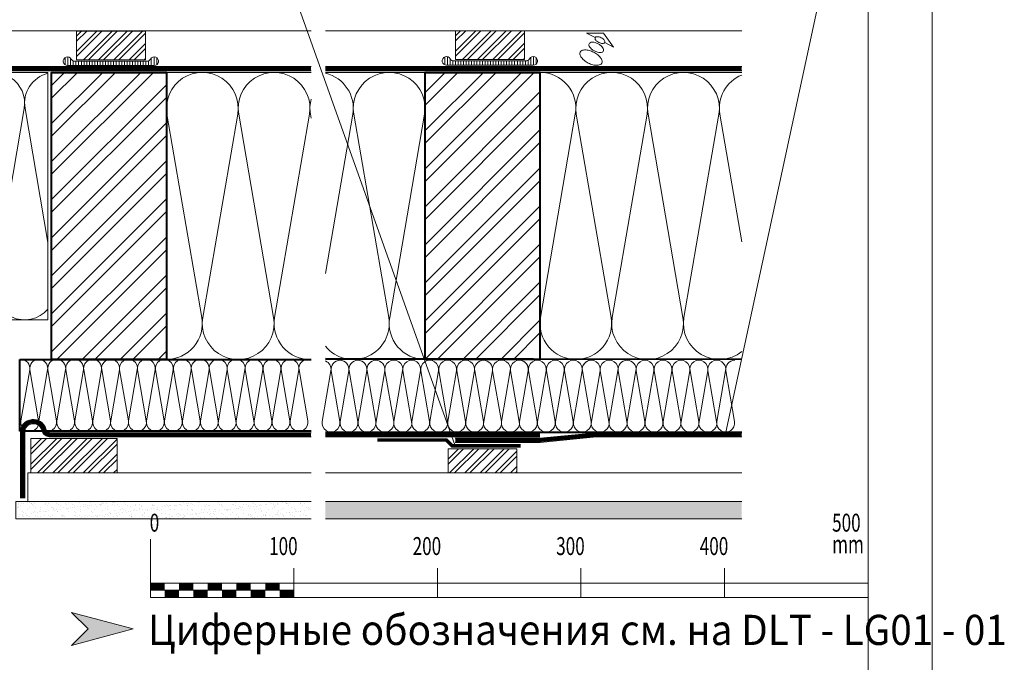
# Model space of a CAD drawing. Units: millimetres. Extents: x -21429 to -5774, y -7212 to -818.
# Drawn here: x -6460 to -5774, y -3434 to -2987 of the extents above; entities that cross this region are included whole.
import ezdxf

# ---------------------------------------------------------------- set-up
doc = ezdxf.new("R2010")
doc.units = ezdxf.units.MM
doc.header["$MEASUREMENT"] = 0
doc.linetypes.add('LUDALIN2', pattern=[1.2, 0.2, -0.2, 0.2, -0.6])
doc.linetypes.add('USPBLIN2', pattern=[1.6, 0.2, -0.2, 0.2, -0.2, 0.2, -0.6])
doc.layers.get('0').update_dxf_attribs({"linetype": 'CONTINUOUS', "lineweight": 18})
for name, color, linetype, lineweight in [('BEM', 7, 'CONTINUOUS', 13), ('D-LT', 7, 'CONTINUOUS', 13), ('D-LT-K', 7, 'CONTINUOUS', 13), ('D-LUDA', 160, 'CONTINUOUS', 9), ('D-LUDA-CL', 160, 'LUDALIN2', 13), ('D-SPAR-H', 7, 'CONTINUOUS', 30), ('D-USPB', 230, 'CONTINUOUS', 9), ('D-USPB-CL', 230, 'USPBLIN2', 13), ('INN-UK', 7, 'CONTINUOUS', 13), ('INN-VKL', 7, 'CONTINUOUS', 18), ('SCHR-HLZ', 7, 'CONTINUOUS', 9), ('SCHR-INN', 7, 'CONTINUOUS', 9), ('SCHR-WDM', 7, 'CONTINUOUS', 9), ('SYB', 1, 'CONTINUOUS', 9), ('Z-BAND', 150, 'CONTINUOUS', 9), ('Z-LGD-LUDA', 160, 'CONTINUOUS', 9), ('ZMF-Rahmen', 6, 'CONTINUOUS', 9)]:
    doc.layers.add(name, color=color, linetype=linetype, lineweight=lineweight)
doc.styles.add('ArialNarrow', font='ARIALN.TTF')
doc.styles.get("Standard").update_dxf_attribs({"font": 'romans.shx', "width": 0.7})
pattern_1 = [(45, (-7927.419, -4336.883), (-13.25825, 13.25825), []), (45, (-7918.58, -4336.883), (-13.25825, 13.25825), [])]

# ---------------------------------------------------------------- blocks, each defined once
blk = doc.blocks.new('LUQUER')
at = {"layer": 'SYB', "color": 1}
blk.add_lwpolyline([(-3.75, -5.46), (-10.67, -5.46), (0, 0), (10.67, -5.46), (3.75, -5.46)], dxfattribs=at)
for points in [[(0, -3.59, 0.051099), (-1.52, -3.74, 0.064948), (-2.65, -4.14, 0.104203), (-3.52, -4.83, 0.174705), (-3.75, -5.46, 0.174705), (-3.52, -6.1, 0.104203), (-2.65, -6.79, 0.064948), (-1.52, -7.18, 0.051099), (0, -7.34, 0.051099), (1.52, -7.18, 0.064948), (2.65, -6.79, 0.104203), (3.52, -6.1, 0.174705), (3.75, -5.46, 0.174705), (3.52, -4.83, 0.104203), (2.65, -4.14, 0.064948), (1.52, -3.74, 0.051099)], [(0, -3.59, 0.051099), (-1.52, -3.74, 0.064948), (-2.65, -4.14, 0.104203), (-3.52, -4.83, 0.174705), (-3.75, -5.46, 0.174705), (-3.52, -6.1, 0.104203), (-2.65, -6.79, 0.064948), (-1.52, -7.18, 0.051099), (0, -7.34, 0.051099), (1.52, -7.18, 0.064948), (2.65, -6.79, 0.104203), (3.52, -6.1, 0.174705), (3.75, -5.46, 0.174705), (3.52, -4.83, 0.104203), (2.65, -4.14, 0.064948), (1.52, -3.74, 0.051099)], [(0, -8.34, 0.051099), (-2.27, -8.57, 0.064948), (-3.98, -9.16, 0.104203), (-5.28, -10.2, 0.174705), (-5.62, -11.15, 0.174705), (-5.28, -12.1, 0.104203), (-3.98, -13.14, 0.064948), (-2.27, -13.73, 0.051099), (0, -13.96, 0.051099), (2.27, -13.73, 0.064948), (3.98, -13.14, 0.104203), (5.28, -12.1, 0.174705), (5.63, -11.15, 0.174705), (5.28, -10.2, 0.104203), (3.98, -9.16, 0.064948), (2.27, -8.57, 0.051099)], [(0, -14.96, 0.051099), (-3.41, -15.31, 0.064948), (-5.97, -16.2, 0.104203), (-7.92, -17.75, 0.174705), (-8.44, -19.18, 0.174705), (-7.92, -20.61, 0.104203), (-5.97, -22.16, 0.064948), (-3.41, -23.05, 0.051099), (0, -23.4, 0.051099), (3.41, -23.05, 0.064948), (5.97, -22.16, 0.104203), (7.92, -20.61, 0.174705), (8.44, -19.18, 0.174705), (7.92, -17.75, 0.104203), (5.97, -16.2, 0.064948), (3.41, -15.31, 0.051099)]]:
    blk.add_lwpolyline(points, format="xyb", close=True, dxfattribs=at)
blk = doc.blocks.new('SKALA2')
at = {"layer": 'BEM'}
for p, q in [((0, 40.5858), (0, 0)), ((500, 40.5858), (500, 0)), ((100, 20.2929), (100, 0)), ((200, 20.2929), (200, 0)), ((300, 20.2929), (300, 0)), ((400, 20.2929), (400, 0)), ((0, 10), (500, 10)), ((0, 5), (100, 5)), ((0, 0), (500, 0))]:
    blk.add_line(p, q, dxfattribs=at)
at = {"layer": 'BEM', "const_width": 5}
for points in [[(0, 7.5), (10, 7.5)], [(20, 7.5), (30, 7.5)], [(40, 7.5), (50, 7.5)], [(60, 7.5), (70, 7.5)], [(80, 7.5), (90, 7.5)], [(10, 2.5), (20, 2.5)], [(30, 2.5), (40, 2.5)], [(50, 2.5), (60, 2.5)], [(70, 2.5), (80, 2.5)], [(90, 2.5), (100, 2.5)]]:
    blk.add_lwpolyline(points, dxfattribs=at)
at = {"layer": 'BEM', "width": 0.7}
for s, p in [('0', (-0.43245, 45.82525)), ('500', (474.95715, 45.82525)), ('100', (82.73365, 29.52505)), ('200', (182.73365, 29.52505)), ('300', (282.73365, 29.52505)), ('400', (382.73365, 29.52505)), ('mm', (474.95715, 30.83105))]:
    blk.add_text(s, height=12.5, dxfattribs=at).set_placement(p)
blk = doc.blocks.new('K-BAND-100')
at = {"layer": 'D-LUDA', "const_width": 2.5}
blk.add_lwpolyline([(-0.52, 0), (47.44, 0), (51.44, -4), (99.4, -4)], dxfattribs=at)
blk = doc.blocks.new('SCHR-WDM')
at = {"layer": 'SCHR-WDM'}
blk.add_lwpolyline([(0, 0, 0.464893), (12.3, 14.6), (0.2, 85.4, -1.186141), (24.8, 85.4), (12.7, 14.6, 1.186141), (37.3, 14.6), (25.2, 85.4, -1.186141), (49.8, 85.4), (37.7, 14.6, 1.186141), (62.3, 14.6), (50.2, 85.4, -1.186141), (74.8, 85.4), (62.7, 14.6, 1.186141), (87.3, 14.6), (75.2, 85.4, -1.186141), (99.8, 85.4), (87.7, 14.6, 1.186141), (112.3, 14.6), (100.2, 85.4, -1.186141), (124.8, 85.4), (112.7, 14.6, 1.186141), (137.3, 14.6), (125.2, 85.4, -1.186141), (149.8, 85.4), (137.7, 14.6, 0.464893), (150, 0, 0.464893), (162.3, 14.6), (150.2, 85.4, -1.186141), (174.8, 85.4), (162.7, 14.6, 1.186141), (187.3, 14.6), (175.2, 85.4, -1.186141), (199.8, 85.4), (187.7, 14.6, 1.186141), (212.3, 14.6), (200.2, 85.4, -1.186141), (224.8, 85.4), (212.7, 14.6, 1.186141), (237.3, 14.6), (225.2, 85.4, -1.186141), (249.8, 85.4), (237.7, 14.6, 1.186141), (262.3, 14.6), (250.2, 85.4, -1.186141), (274.8, 85.4), (262.7, 14.6, 1.186141), (287.3, 14.6), (275.2, 85.4, -1.186141), (299.8, 85.4), (287.7, 14.6, 0.464893), (300, 0)], format="xyb", dxfattribs=at)
blk = doc.blocks.new('DELTA-NB50')
at = {"layer": 'Z-BAND'}
h = blk.add_hatch(dxfattribs=at)
h.set_pattern_fill('ANSI31', color=256, scale=15, angle=45, style=0)
h.set_pattern_definition([(90, (-287.262, -911.401), (-1.875, 3e-16), [])])
h.paths.add_polyline_path([(-25, 3, -0.267949), (-27.6, 4.5, 1.732051), (-30.2, 0), (30.2, 0, 1.732051), (27.6, 4.5, -0.267949), (25, 3)])
at = {"layer": 'Z-BAND', "lineweight": 18}
blk.add_lwpolyline([(-30.2, 0, -1.732051), (-27.6, 4.5, 0.267949), (-25, 3), (25, 3, 0.267949), (27.6, 4.5, -1.732051), (30.2, 0)], format="xyb", close=True, dxfattribs=at)

msp = doc.modelspace()

# ---------------------------------------------------------------- hatches: boundary and pattern name
at = {"layer": 'BEM'}
msp.add_hatch(color=1, dxfattribs=at).paths.add_polyline_path([(-6380.49, -3411.08), (-6423.41, -3399.58), (-6411.91, -3411.08), (-6423.41, -3422.58)])
at = {"layer": 'SCHR-HLZ'}
h = msp.add_hatch(dxfattribs=at)
h.set_pattern_fill('ANSI32', color=256, scale=20, style=0)
h.set_pattern_definition([(45, (-7158.193, -4202.993), (-5.3033, 5.3033), []), (45, (-7154.6574, -4202.993), (-5.3033, 5.3033), [])])
h.paths.add_polyline_path([(-6372.03, -2994.55), (-6372.03, -3014.55), (-6420.03, -3014.55), (-6420.03, -2994.55)])
h = msp.add_hatch(dxfattribs=at)
h.set_pattern_fill('ANSI32', color=256, scale=20, style=0)
h.set_pattern_definition([(45, (-6894.1596, -4202.783), (-5.3033, 5.3033), []), (45, (-6890.624, -4202.783), (-5.3033, 5.3033), [])])
h.paths.add_polyline_path([(-6108, -2994.34), (-6108, -3014.34), (-6156, -3014.34), (-6156, -2994.34)])
h = msp.add_hatch(dxfattribs=at)
h.set_pattern_fill('ANSI32', color=256, scale=50, style=0)
h.set_pattern_definition(pattern_1)
h.paths.add_polyline_path([(-6437.36, -3223.34), (-6437.36, -3023.34), (-6357.36, -3023.34), (-6357.36, -3223.34)])
h = msp.add_hatch(dxfattribs=at)
h.set_pattern_fill('ANSI32', color=256, scale=50, style=0)
h.set_pattern_definition(pattern_1)
h.paths.add_polyline_path([(-6177.16, -3223.34), (-6177.16, -3023.34), (-6097.16, -3023.34), (-6097.16, -3223.34)])
h = msp.add_hatch(dxfattribs=at)
h.set_pattern_fill('ANSI32', color=256, scale=20, style=0)
h.set_pattern_definition([(45, (-7924.139, -4386.883), (-5.3033, 5.3033), []), (45, (-7920.6035, -4386.883), (-5.3033, 5.3033), [])])
h.paths.add_polyline_path([(-6451.78, -3302.34), (-6451.78, -3278.34), (-6391.78, -3278.34), (-6391.78, -3302.34)])
h = msp.add_hatch(dxfattribs=at)
h.set_pattern_fill('ANSI32', color=256, scale=20, style=0)
h.set_pattern_definition([(45, (-7927.419, -4390.819), (-5.3033, 5.3033), []), (45, (-7923.8835, -4390.819), (-5.3033, 5.3033), [])])
h.paths.add_polyline_path([(-6161.16, -3302.34), (-6161.16, -3285.49), (-6113.16, -3285.49), (-6113.16, -3302.34)])
at = {"layer": 'SCHR-INN'}
h = msp.add_hatch(dxfattribs=at)
h.set_pattern_fill('AR-SAND', color=256, scale=3, style=0)
h.set_pattern_definition([(37.5, (-7927.419, -4386.883), (-0.18898, 5.780471), [0, -4.56, 0, -5.1, 0, -4.875]), (7.5, (-7927.419, -4386.883), (5.30933, 8.466438), [0, -2.46, 0, -4.11, 0, -1.575]), (327.5, (-7931.109, -4386.883), (9.342426, 0.016977), [0, -1.5, 0, -5.4, 0, -7.05]), (317.5, (-7931.109, -4386.883), (9.01838, 2.633027), [0, -0.75, 0, -3.54, 0, -4.05])])
h.paths.add_polyline_path([(-6256.56, -3322.34), (-6462.36, -3322.34), (-6462.36, -3334.34), (-6256.56, -3334.34)])
h = msp.add_hatch(dxfattribs=at)
h.set_pattern_fill('AR-SAND', color=256, scale=3, style=0)
h.set_pattern_definition([(37.5, (-7711.619, -4386.883), (-0.18898, 5.780471), [0, -4.56, 0, -5.1, 0, -4.875]), (7.5, (-7711.619, -4386.883), (5.30933, 8.466438), [0, -2.46, 0, -4.11, 0, -1.575]), (327.5, (-7715.309, -4386.883), (9.342426, 0.016977), [0, -1.5, 0, -5.4, 0, -7.05]), (317.5, (-7715.309, -4386.883), (9.01838, 2.633027), [0, -0.75, 0, -3.54, 0, -4.05])])
h.paths.add_polyline_path([(-5956.56, -3322.34), (-6246.56, -3322.34), (-6246.56, -3334.34), (-5956.56, -3334.34)])

# ---------------------------------------------------------------- linework, layer by layer
at = {"layer": 'BEM', "color": 1}
msp.add_lwpolyline([(-6380.49, -3411.08), (-6423.41, -3422.58), (-6411.91, -3411.08), (-6423.41, -3399.58)], close=True, dxfattribs=at)
at = {"layer": 'D-LT', "lineweight": 13}
for p, q in [((-6899.36, -2994.34), (-6256.56, -2994.34)), ((-6246.56, -2994.34), (-5956.56, -2994.34))]:
    msp.add_line(p, q, dxfattribs=at)
at = {"layer": 'D-LT-K'}
for points in [[(-6372.03, -2994.55), (-6372.03, -3014.55), (-6420.03, -3014.55), (-6420.03, -2994.55)], [(-6108, -2994.34), (-6108, -3014.34), (-6156, -3014.34), (-6156, -2994.34)]]:
    msp.add_lwpolyline(points, close=True, dxfattribs=at)
at = {"layer": 'D-LUDA'}
for points in [[(-6256.56, -3274.34), (-6437.98, -3274.34, -0.339454), (-6441.36, -3271.75, 0.876976), (-6459.06, -3274.08), (-6459.06, -3319.97)], [(-6256.56, -3277.34), (-6437.98, -3277.34, -0.339454), (-6444.26, -3272.53, 0.876976), (-6456.06, -3274.08), (-6456.06, -3319.97)]]:
    msp.add_lwpolyline(points, format="xyb", dxfattribs=at)
for points in [[(-6097.16, -3274.34), (-6246.56, -3274.34)], [(-6246.56, -3277.34), (-6097.16, -3277.34)], [(-6156.14, -3278.12), (-6097.23, -3278.12), (-6057.89, -3274.34), (-5956.56, -3274.34)], [(-6156.14, -3281.12), (-6097.09, -3281.12), (-6057.74, -3277.34), (-5956.56, -3277.34)]]:
    msp.add_lwpolyline(points, dxfattribs=at)
at = {"layer": 'D-LUDA-CL'}
for points in [[(-6256.56, -3275.84, 2.5, 2.5, 0), (-6437.98, -3275.84, 2.5, 2.5, -0.339454), (-6442.81, -3272.14, 2.5, 2.5, 0.876976), (-6457.56, -3274.08, 2.5, 2.5, 0), (-6457.56, -3319.97, 0, 0, 0)], [(-6097.16, -3275.84, 2.5, 2.5, 0), (-6246.56, -3275.84, 2.5, 2.5, 0)]]:
    msp.add_lwpolyline(points, format="xyseb", dxfattribs=at)
at = {"layer": 'D-LUDA-CL', "const_width": 2.5}
msp.add_lwpolyline([(-6156.14, -3279.62), (-6097.16, -3279.62), (-6057.81, -3275.84), (-5956.56, -3275.84)], dxfattribs=at)
at = {"layer": 'D-SPAR-H', "lineweight": 40}
for p, q in [((-6459.37, -3273.32), (-6459.37, -3223.34)), ((-6459.37, -3223.34), (-6256.56, -3223.34)), ((-5956.56, -3223.34), (-6246.56, -3223.01)), ((-6256.56, -3273.32), (-6459.37, -3273.32)), ((-6246.56, -3273.91), (-5956.56, -3273.91))]:
    msp.add_line(p, q, dxfattribs=at)
for points in [[(-6437.36, -3223.34), (-6437.36, -3023.34), (-6357.36, -3023.34), (-6357.36, -3223.34)], [(-6177.16, -3223.34), (-6177.16, -3023.34), (-6097.16, -3023.34), (-6097.16, -3223.34)]]:
    msp.add_lwpolyline(points, close=True, dxfattribs=at)
at = {"layer": 'D-USPB'}
for points in [[(-6256.56, -3022.34), (-6828.74, -3022.34, -0.414214), (-6840.24, -3010.84), (-6840.24, -3006.09, -0.414214), (-6828.74, -2994.59), (-6780.74, -2994.59)], [(-6256.56, -3019.34), (-6828.74, -3019.34, -0.414214), (-6837.24, -3010.84), (-6837.24, -3006.09, -0.414214), (-6828.74, -2997.59), (-6780.74, -2997.59)], [(-5956.56, -3019.34), (-6246.56, -3019.34, -0.414214)], [(-5956.56, -3022.34), (-6246.56, -3022.34, -0.414214)]]:
    msp.add_lwpolyline(points, format="xyb", dxfattribs=at)
at = {"layer": 'D-USPB', "linetype": 'USPBLIN2', "const_width": 2.5}
msp.add_lwpolyline([(-5956.56, -3020.84), (-6246.56, -3020.84, -0.414214)], format="xyb", dxfattribs=at)
at = {"layer": 'D-USPB-CL', "const_width": 2.5}
msp.add_lwpolyline([(-6256.56, -3020.84), (-6828.74, -3020.84, -0.414214), (-6838.74, -3010.84), (-6838.74, -3006.09, -0.414214), (-6828.74, -2996.09), (-6780.74, -2996.09)], format="xyb", dxfattribs=at)
at = {"layer": 'INN-UK', "lineweight": 13}
msp.add_line((-6246.56, -3302.34), (-5956.56, -3302.34), dxfattribs=at)
at = {"layer": 'INN-UK'}
for points in [[(-6451.78, -3302.34), (-6451.78, -3278.34), (-6391.78, -3278.34), (-6391.78, -3302.34)], [(-6161.16, -3302.34), (-6161.16, -3285.49), (-6113.16, -3285.49), (-6113.16, -3302.34)]]:
    msp.add_lwpolyline(points, close=True, dxfattribs=at)
at = {"layer": 'INN-UK', "lineweight": 13}
msp.add_lwpolyline([(-6256.56, -3322.34), (-6453.88, -3322.34), (-6453.88, -3302.34), (-6256.56, -3302.34)], dxfattribs=at)
at = {"layer": 'INN-VKL'}
for p, q in [((-6246.56, -3322.34), (-5956.56, -3322.34)), ((-6246.56, -3334.34), (-5956.56, -3334.34))]:
    msp.add_line(p, q, dxfattribs=at)
msp.add_lwpolyline([(-6256.56, -3334.34), (-6462.36, -3334.34), (-6462.36, -3322.34), (-6256.56, -3322.34)], dxfattribs=at)
at = {"layer": 'SCHR-WDM'}
for p, q in [((-6357.36, -3023.34), (-6256.56, -3023.34)), ((-6246.56, -3023.34), (-6177.16, -3023.34)), ((-6097.16, -3023.34), (-5956.56, -3023.34)), ((-6357.36, -3223.34), (-6256.56, -3223.34)), ((-6357.36, -3223.34), (-6256.56, -3223.34)), ((-6246.56, -3223.34), (-6177.16, -3223.34)), ((-6246.56, -3223.34), (-6177.16, -3223.34)), ((-6097.16, -3223.34), (-5956.56, -3223.34)), ((-6097.16, -3223.34), (-5956.56, -3223.34))]:
    msp.add_line(p, q, dxfattribs=at)
msp.add_lwpolyline([(-6757.86, -3195.74), (-6757.86, -3023.34), (-6439.86, -3023.34), (-6439.86, -3195.74)], close=True, dxfattribs=at)
for points in [[(-6498.95, -3048.54, -1.186141), (-6456.47, -3048.54), (-6477.4, -3170.55, 0.759589), (-6439.86, -3188.29)], [(-6439.86, -3141.75), (-6455.85, -3048.54, -0.392063), (-6439.86, -3023.99)], [(-6357.36, -3223.34, 0.464893), (-6332.72, -3194.12), (-6357, -3052.57, -1.186141), (-6307.72, -3052.57), (-6332, -3194.12, 1.186141), (-6282.72, -3194.12), (-6307, -3052.57, -1.186141), (-6257.72, -3052.57), (-6282, -3194.12, 0.47466), (-6256.56, -3223.33)], [(-6246.56, -3214.11, 0.771699), (-6202.52, -3194.12), (-6226.8, -3052.57, -1.186141), (-6177.52, -3052.57), (-6201.8, -3194.12, 0.464893), (-6177.16, -3223.34)], [(-6246.56, -3023.98, -0.397895), (-6227.52, -3052.57), (-6246.56, -3163.57, 1.186141)], [(-6097.16, -3023.34, -0.464893), (-6072.52, -3052.57), (-6096.8, -3194.12, 0.464893), (-6072.16, -3223.34, 0.464893), (-6047.52, -3194.12), (-6071.8, -3052.57, -1.186141), (-6022.52, -3052.57), (-6046.8, -3194.12, 1.186141), (-5997.52, -3194.12), (-6021.8, -3052.57, -1.186141), (-5972.52, -3052.57), (-5996.8, -3194.12, 0.689483), (-5956.56, -3217.88)], [(-5956.56, -3141.42), (-5971.8, -3052.57, -0.352388), (-5956.56, -3025.18)], [(-6256.56, -3055.14), (-6257, -3052.57, -0.106283), (-6256.56, -3042.07)], [(-6177.16, -3048.34, -0.042496), (-6177.52, -3052.57), (-6201.8, -3194.12, 0.464893), (-6177.16, -3223.34)], [(-6177.16, -3048.34, -0.042496), (-6177.52, -3052.57), (-6201.8, -3194.12, 0.464893), (-6177.16, -3223.34)], [(-6177.16, -3048.34, -0.042496), (-6177.52, -3052.57), (-6201.8, -3194.12, 0.464893), (-6177.16, -3223.34)], [(-6177.16, -3048.34, -0.042496), (-6177.52, -3052.57), (-6201.8, -3194.12, 0.464893), (-6177.16, -3223.34)], [(-6177.16, -3048.34, -0.042496), (-6177.52, -3052.57), (-6201.8, -3194.12, 0.464893), (-6177.16, -3223.34)], [(-6177.16, -3048.34, -0.042496), (-6177.52, -3052.57), (-6201.8, -3194.12, 0.464893), (-6177.16, -3223.34)], [(-6177.16, -3048.34, -0.042496), (-6177.52, -3052.57), (-6201.8, -3194.12, 0.464893), (-6177.16, -3223.34)], [(-6177.16, -3048.34, -0.042496), (-6177.52, -3052.57), (-6201.8, -3194.12, 0.464893), (-6177.16, -3223.34)], [(-6177.16, -3048.34, -0.042496), (-6177.52, -3052.57), (-6201.8, -3194.12, 0.464893), (-6177.16, -3223.34)], [(-6458.79, -3223.32, -0.464893), (-6452.63, -3230.62), (-6458.7, -3266.01, 1.186141), (-6446.38, -3266.01), (-6452.45, -3230.62, -0.162041), (-6451.85, -3226.72)], [(-6446.29, -3223.32, 0.464893), (-6452.45, -3230.62), (-6446.38, -3266.01, -1.186141), (-6458.7, -3266.01), (-6452.63, -3230.62, 0.162041), (-6453.22, -3226.72)], [(-6446.29, -3223.32, -0.464893), (-6440.13, -3230.62), (-6446.2, -3266.01, 1.186141), (-6433.88, -3266.01), (-6439.95, -3230.62, -0.162041), (-6439.35, -3226.72)], [(-6433.79, -3223.32, 0.464893), (-6439.95, -3230.62), (-6433.88, -3266.01, -1.186141), (-6446.2, -3266.01), (-6440.13, -3230.62, 0.162041), (-6440.72, -3226.72)], [(-6433.79, -3223.32, -0.464893), (-6427.63, -3230.62), (-6433.7, -3266.01, 1.186141), (-6421.38, -3266.01), (-6427.45, -3230.62, -0.162041), (-6426.85, -3226.72)], [(-6421.29, -3223.32, 0.464893), (-6427.45, -3230.62), (-6421.38, -3266.01, -1.186141), (-6433.7, -3266.01), (-6427.63, -3230.62, 0.162041), (-6428.22, -3226.72)], [(-6421.29, -3223.32, -0.464893), (-6415.13, -3230.62), (-6421.2, -3266.01, 1.186141), (-6408.88, -3266.01), (-6414.95, -3230.62, -0.162041), (-6414.35, -3226.72)], [(-6408.79, -3223.32, 0.464893), (-6414.95, -3230.62), (-6408.88, -3266.01, -1.186141), (-6421.2, -3266.01), (-6415.13, -3230.62, 0.162041), (-6415.72, -3226.72)], [(-6236.44, -3223.91, 0.464893), (-6242.6, -3231.22), (-6236.53, -3266.6, -1.186141), (-6248.85, -3266.6), (-6242.78, -3231.22, 0.162041), (-6243.38, -3227.31)], [(-6246.56, -3224.38, -0.35084), (-6242.78, -3231.22), (-6248.85, -3266.6, 1.186141), (-6236.53, -3266.6), (-6242.6, -3231.22, -0.162041), (-6242, -3227.31)], [(-6223.94, -3223.91, 0.464893), (-6230.1, -3231.22), (-6224.03, -3266.6, -1.186141), (-6236.35, -3266.6), (-6230.28, -3231.22, 0.162041), (-6230.88, -3227.31)], [(-6236.44, -3223.91, -0.464893), (-6230.28, -3231.22), (-6236.35, -3266.6, 1.186141), (-6224.03, -3266.6), (-6230.1, -3231.22, -0.162041), (-6229.5, -3227.31)], [(-6211.44, -3223.91, 0.464893), (-6217.6, -3231.22), (-6211.53, -3266.6, -1.186141), (-6223.85, -3266.6), (-6217.78, -3231.22, 0.162041), (-6218.38, -3227.31)], [(-6223.94, -3223.91, -0.464893), (-6217.78, -3231.22), (-6223.85, -3266.6, 1.186141), (-6211.53, -3266.6), (-6217.6, -3231.22, -0.162041), (-6217, -3227.31)]]:
    msp.add_lwpolyline(points, format="xyb", dxfattribs=at)
at = {"layer": 'Z-LGD-LUDA'}
for p, q in [((-6345.61, -2752.46), (-6156.22, -3283.43)), ((-5887.1, -2901.25), (-5968.35, -3277.34))]:
    msp.add_line(p, q, dxfattribs=at)
at = {"layer": 'ZMF-Rahmen'}
for points in [[(-8051.5, -3968.36), (-5824, -3968.36), (-5824, -2393.36), (-8051.5, -2393.36)], [(-7946.5, -3939.82), (-5868.56, -3939.82), (-5868.56, -2429.48), (-7946.5, -2429.48)]]:
    msp.add_lwpolyline(points, close=True, dxfattribs=at)

# ---------------------------------------------------------------- block references
msp.add_blockref('K-BAND-100', (-6209.89, -3279.43))
at = {"layer": 'BEM'}
msp.add_blockref('SKALA2', (-6368.56, -3389.11), dxfattribs=at)
at = {"layer": 'D-USPB'}
for p in [(-6396.03, -3018.6), (-6132, -3018.39)]:
    msp.add_blockref('DELTA-NB50', p, dxfattribs=at)
at = {"layer": 'SCHR-WDM', "yscale": 0.499999999999997, "zscale": 0.499999999999997, "rotation": 180}
for p, xscale in [((-6408.79, -3223.32), -0.499999999999997), ((-6061.44, -3223.91), 0.499999999999997), ((-5961.44, -3223.91), 0.499999999999997)]:
    msp.add_blockref('SCHR-WDM', p, dxfattribs=dict(at, xscale=xscale))
at = {"layer": 'SYB', "rotation": 332.8811381733139}
msp.add_blockref('LUQUER', (-6052.84, -2996), dxfattribs=at)

# ---------------------------------------------------------------- texts
at = {"layer": 'BEM', "color": 1, "lineweight": 18, "style": 'ArialNarrow', "width": 0.94}
msp.add_text('Циферные обозначения см. на DLT - LG01 - 01', height=21, dxfattribs=at).set_placement((-6370.18, -3422.22))

doc.saveas('drawing.dxf')
